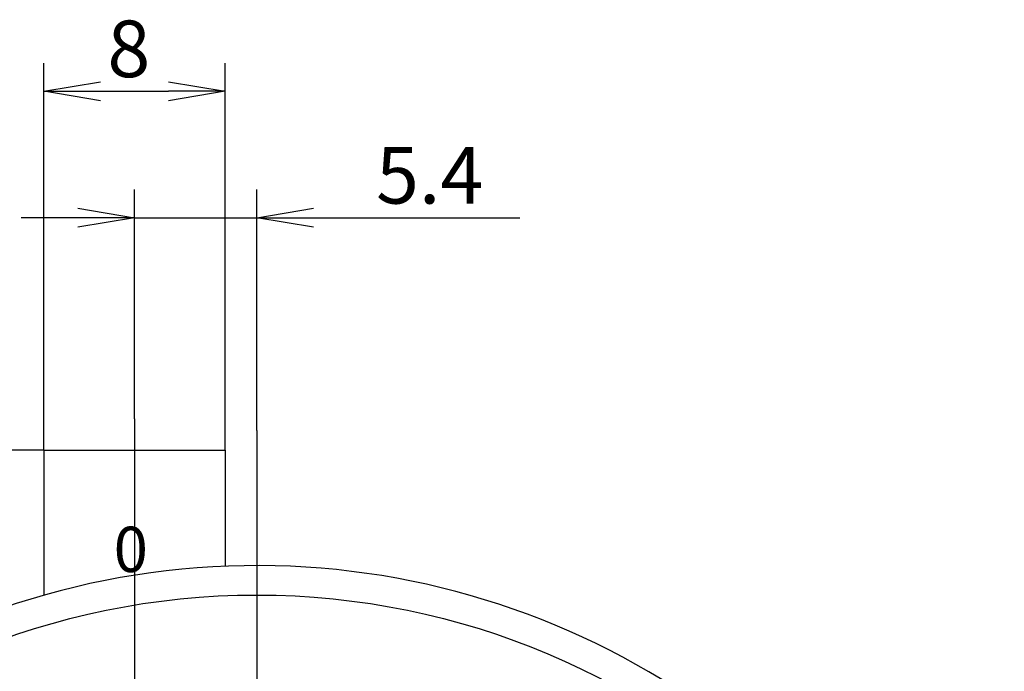
# Model space of a CAD drawing. Extents: x -9 to 572, y 0 to 362.
# Drawn here: x 142 to 185, y 259 to 288 of the extents above; entities that cross this region are included whole.
import ezdxf

# ---------------------------------------------------------------- set-up
doc = ezdxf.new("R2010")
doc.units = 0
doc.linetypes.add('CENTER2', pattern=[28.575, 19.05, -3.175, 3.175, -3.175])
doc.layers.get('0').update_dxf_attribs({"linetype": 'CONTINUOUS'})
doc.layers.get('DEFPOINTS').update_dxf_attribs({"linetype": 'CONTINUOUS'})
for name, color, linetype in [('中心線', 4, 'CENTER2'), ('外形線', 7, 'CONTINUOUS'), ('寸法線', 2, 'CONTINUOUS'), ('文字', 6, 'CONTINUOUS')]:
    doc.layers.add(name, color=color, linetype=linetype)
doc.styles.add('STYLE3', font='romans.shx', dxfattribs={"bigfont": 'bigfont.shx'})
doc.dimstyles.get("Standard").update_dxf_attribs({"dimtxt": 2.5, "dimasz": 2.5, "dimexe": 1.25, "dimexo": 0.625, "dimtad": 1, "dimcen": 2.5, "dimazin": 3, "dimtfac": 1, "dimtmove": 0, "dimatfit": 3})

# ---------------------------------------------------------------- blocks, each defined once
blk = doc.blocks.new('_OPEN')
at = {"color": 0, "linetype": 'BYBLOCK'}
for p, q in [((-1, 0.167), (0, 0)), ((0, 0), (-1, -0.167)), ((0, 0), (-1, 0))]:
    blk.add_line(p, q, dxfattribs=at)
blk = doc.blocks.new('*D17')
at = {"layer": 'DEFPOINTS', "color": 0}
for p in [(112.072, 268.81), (142.629, 268.81), (108.956, 229.41)]:
    blk.add_point(p, dxfattribs=at)
at = {"layer": '寸法線', "color": 2}
for p, q in [((142.629, 268.81), (110.822, 268.81)), ((112.072, 231.91), (112.072, 266.31))]:
    blk.add_line(p, q, dxfattribs=at)
at = {"layer": '寸法線', "color": 2, "xscale": 2.5, "yscale": 2.5, "zscale": 2.5}
for p, rotation in [((112.072, 268.81), 90), ((112.072, 229.41), 270)]:
    blk.add_blockref('_OPEN', p, dxfattribs=dict(at, rotation=rotation))
at = {"layer": '寸法線', "color": 6, "style": 'STYLE3'}
blk.add_text('39.4', height=2.5, dxfattribs=at).set_placement((105.197, 244.685))
blk = doc.blocks.new('*U64')
at = {"color": 6, "style": 'STYLE3'}
blk.add_text('8', height=2.5, dxfattribs=at).set_placement((145.438, 285.279))
blk = doc.blocks.new('*D19')
at = {"color": 2, "linetype": 'BYBLOCK'}
for p, q in [((142.629, 268.81), (142.629, 285.904)), ((150.629, 268.81), (150.629, 285.904)), ((145.129, 284.654), (148.129, 284.654))]:
    blk.add_line(p, q, dxfattribs=at)
at = {"layer": 'DEFPOINTS', "color": 0, "linetype": 'BYBLOCK'}
for p in [(150.629, 284.654), (142.629, 268.81), (150.629, 268.81)]:
    blk.add_point(p, dxfattribs=at)
at = {"color": 2, "linetype": 'BYBLOCK', "xscale": 2.5, "yscale": 2.5, "zscale": 2.5, "rotation": 180}
blk.add_blockref('_OPEN', (142.629, 284.654), dxfattribs=at)
at = {"color": 2, "linetype": 'BYBLOCK', "xscale": 2.5, "yscale": 2.5, "zscale": 2.5}
blk.add_blockref('_OPEN', (150.629, 284.654), dxfattribs=at)
at = {"layer": '寸法線'}
blk.add_blockref('*U64', (0, 0), dxfattribs=at)
blk = doc.blocks.new('*U62')
at = {"color": 6, "style": 'STYLE3'}
blk.add_text('5.4', height=2.5, dxfattribs=at).set_placement((157.296, 279.696))
blk = doc.blocks.new('*D20')
at = {"color": 2, "linetype": 'BYBLOCK'}
for p, q in [((146.629, 270.196), (146.629, 280.321)), ((152.029, 269.669), (152.029, 280.321)), ((144.129, 279.071), (141.629, 279.071)), ((146.629, 279.071), (152.029, 279.071)), ((154.529, 279.071), (163.636, 279.071))]:
    blk.add_line(p, q, dxfattribs=at)
at = {"layer": 'DEFPOINTS', "color": 0, "linetype": 'BYBLOCK'}
for p in [(152.029, 279.071), (146.629, 270.196), (152.029, 269.669)]:
    blk.add_point(p, dxfattribs=at)
at = {"color": 2, "linetype": 'BYBLOCK', "xscale": 2.5, "yscale": 2.5, "zscale": 2.5}
blk.add_blockref('_OPEN', (146.629, 279.071), dxfattribs=at)
at = {"color": 2, "linetype": 'BYBLOCK', "xscale": 2.5, "yscale": 2.5, "zscale": 2.5, "rotation": 180}
blk.add_blockref('_OPEN', (152.029, 279.071), dxfattribs=at)
at = {"layer": '寸法線'}
blk.add_blockref('*U62', (0, 0), dxfattribs=at)

msp = doc.modelspace()

# ---------------------------------------------------------------- linework, layer by layer
at = {"layer": '中心線'}
for p, q in [((146.629, 270.196), (146.629, 73.67)), ((152.029, 269.669), (152.029, 184.702))]:
    msp.add_line(p, q, dxfattribs=at)
at = {"layer": '外形線'}
for p, q in [((142.629, 268.81), (142.629, 262.397)), ((142.629, 268.81), (150.629, 268.81)), ((150.629, 268.81), (150.629, 263.682))]:
    msp.add_line(p, q, dxfattribs=at)
msp.add_circle((152.029, 229.41), 33, dxfattribs=at)
msp.add_arc((152.029, 229.41), 34.3, 22.7876, 237.5751, dxfattribs=at)

# ---------------------------------------------------------------- texts
at = {"layer": '文字', "style": 'STYLE3'}
msp.add_text('0', height=2, dxfattribs=at).set_placement((145.714, 263.426))

# ---------------------------------------------------------------- dimensions: what is measured, and where the dimension line sits
at = {"layer": '寸法線'}
for base, p1, p2, picture, middle in [((150.629, 284.654), (142.629, 268.81), (150.629, 268.81), '*D19', (146.629, 286.529)), ((152.029, 279.071), (146.629, 270.196), (152.029, 269.669), '*D20', (160.332, 280.946))]:
    dim = msp.add_linear_dim(base=base, p1=p1, p2=p2, dimstyle='Standard', override={"dimdec": 2}, dxfattribs=at)
    dim.commit()
    dim.dimension.update_dxf_attribs({"geometry": picture, "text_midpoint": middle})
dim = msp.add_linear_dim(base=(112.072, 268.81), p1=(108.956, 229.41), p2=(142.629, 268.81), angle=90, dimstyle='Standard', override={"dimdec": 2, "dimse1": 1, "dimtmove": 1}, dxfattribs=at)
dim.commit()
dim.dimension.update_dxf_attribs({"geometry": '*D17', "text_midpoint": (110.197, 249.11)})

doc.saveas('drawing.dxf')
